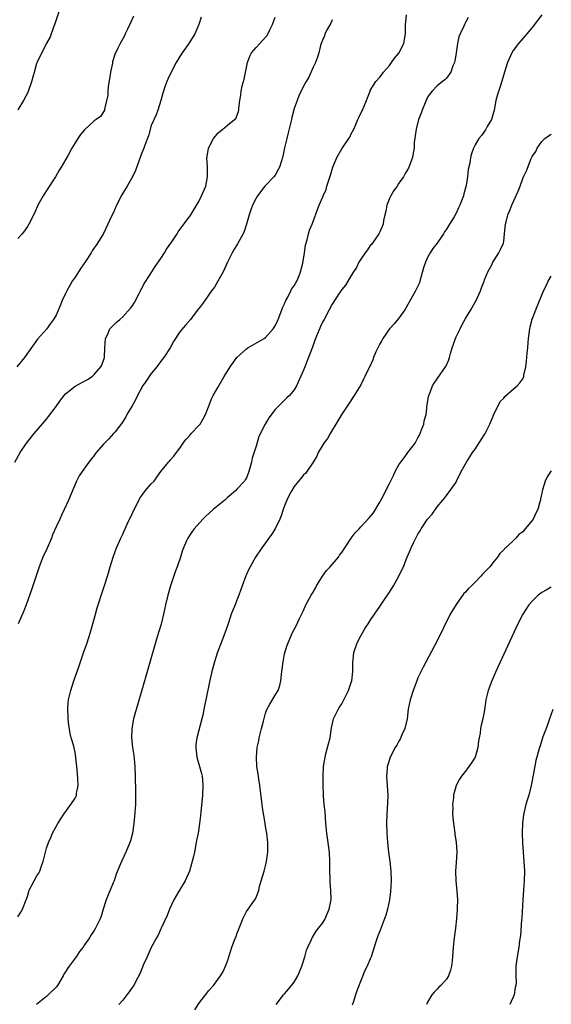
# Model space of a CAD drawing. Units: inches. Extents: x 2613000 to 2616000, y 1494000 to 1497000.
# Drawn here: x 2615027 to 2615139, y 1495259 to 1495466 of the extents above; entities that cross this region are included whole.
import ezdxf

# ---------------------------------------------------------------- set-up
doc = ezdxf.new("R2010")
doc.units = ezdxf.units.IN
doc.header["$MEASUREMENT"] = 0
doc.layers.add('LD26131494_10ft', color=60, linetype='Continuous')

msp = doc.modelspace()

# ---------------------------------------------------------------- linework, layer by layer
at = {"layer": 'LD26131494_10ft'}
for points, elevation in [([(2615027.04, 1495447.04), (2615028.26, 1495449), (2615028.49, 1495449.51), (2615029, 1495450.49), (2615029.25, 1495451), (2615029.94, 1495453), (2615030.3, 1495454.3), (2615030.48, 1495455), (2615031, 1495456.87), (2615031.05, 1495457), (2615031.66, 1495458.34), (2615033, 1495460.9), (2615033.75, 1495462.25), (2615034.51, 1495464.51), (2615034.8, 1495465.2), (2615035, 1495465.8), (2615035.69, 1495467.69)], 8420), ([(2615026.38, 1495373), (2615027.5, 1495375), (2615028.82, 1495377), (2615030.4, 1495379), (2615033, 1495382.02), (2615033.43, 1495382.57), (2615035, 1495384.71), (2615035.95, 1495386.05), (2615036.68, 1495387), (2615037, 1495387.35), (2615039, 1495388.93), (2615041.62, 1495390.38), (2615042.59, 1495391), (2615043, 1495391.38), (2615044.43, 1495393), (2615044.61, 1495393.39), (2615045.15, 1495395), (2615045.22, 1495397), (2615045.39, 1495399), (2615045.78, 1495399.78), (2615046.33, 1495401), (2615046.62, 1495401.38), (2615047.63, 1495402.37), (2615048.37, 1495403), (2615049, 1495403.5), (2615050.66, 1495405.34), (2615051, 1495405.8), (2615051.45, 1495406.55), (2615052.47, 1495408.47), (2615052.74, 1495409), (2615052.81, 1495409.19), (2615053, 1495409.52), (2615053.49, 1495410.51), (2615053.83, 1495411), (2615055.13, 1495413), (2615055.85, 1495414.15), (2615057, 1495415.82), (2615057.76, 1495417), (2615058.21, 1495417.79), (2615059.32, 1495419.32), (2615060.44, 1495421), (2615060.63, 1495421.37), (2615063.29, 1495425), (2615063.96, 1495426.04), (2615065, 1495427.79), (2615065.58, 1495429), (2615066.44, 1495431), (2615066.84, 1495433), (2615066.78, 1495435), (2615066.7, 1495437), (2615066.75, 1495437.25), (2615067.02, 1495439), (2615068.08, 1495441), (2615068.47, 1495441.53), (2615069, 1495442.13), (2615069.44, 1495442.56), (2615070.04, 1495443), (2615071, 1495443.8), (2615072.5, 1495445), (2615072.74, 1495445.26), (2615073.33, 1495446.67), (2615073.37, 1495447), (2615073.37, 1495447.37), (2615073.61, 1495449), (2615073.84, 1495450.16), (2615073.9, 1495451), (2615074.12, 1495452.12), (2615074.49, 1495453.51), (2615075.24, 1495457), (2615075.68, 1495458.32), (2615076.08, 1495459), (2615077, 1495460.13), (2615077.79, 1495461), (2615079, 1495462.3), (2615079.31, 1495462.69), (2615079.89, 1495463.89), (2615080.47, 1495465), (2615081, 1495466.52)], 8390), ([(2615065.47, 1495466.53), (2615065.02, 1495465), (2615064.12, 1495463), (2615062.88, 1495461), (2615061.49, 1495459), (2615061, 1495458.27), (2615060.21, 1495457), (2615059.15, 1495455), (2615058.51, 1495453.49), (2615058.27, 1495453), (2615057.86, 1495451.86), (2615057.57, 1495451), (2615057.46, 1495450.54), (2615057, 1495449), (2615056.38, 1495447), (2615056, 1495446), (2615055, 1495443.75), (2615054.41, 1495441.59), (2615053.63, 1495439.63), (2615053.41, 1495439), (2615053, 1495437.99), (2615052.76, 1495437.24), (2615052.46, 1495436.46), (2615051.72, 1495434.28), (2615051.06, 1495433), (2615049.92, 1495431), (2615048.81, 1495429.19), (2615047.72, 1495427), (2615047, 1495425.33), (2615046.67, 1495424.67), (2615045, 1495421.08), (2615043.71, 1495419), (2615043.4, 1495418.6), (2615043, 1495418.02), (2615042.56, 1495417.43), (2615042.36, 1495417), (2615041.18, 1495415.18), (2615040.21, 1495413.79), (2615039.75, 1495413), (2615039, 1495411.87), (2615038.41, 1495411), (2615037.87, 1495410.13), (2615037.25, 1495409), (2615037, 1495408.42), (2615036.31, 1495407), (2615035.94, 1495406.06), (2615035, 1495403.86), (2615034.49, 1495403), (2615033.86, 1495402.14), (2615033, 1495400.91), (2615031.13, 1495398.87), (2615029, 1495395.9), (2615028.4, 1495395), (2615026.81, 1495393)], 8400), ([(2615027, 1495277.4), (2615027.61, 1495278.39), (2615027.95, 1495279), (2615028.77, 1495281), (2615029, 1495281.71), (2615029.29, 1495282.71), (2615029.4, 1495283), (2615030.4, 1495285), (2615031, 1495286.02), (2615031.39, 1495286.61), (2615031.58, 1495287), (2615031.9, 1495287.9), (2615032.33, 1495289), (2615032.79, 1495291), (2615033, 1495291.81), (2615033.4, 1495293), (2615033.89, 1495294.11), (2615034.28, 1495295), (2615035, 1495296.42), (2615035.35, 1495297), (2615036.67, 1495299), (2615038.13, 1495301), (2615039, 1495302.34), (2615039.21, 1495302.79), (2615039.29, 1495303), (2615039.33, 1495303.33), (2615039.63, 1495305), (2615039.51, 1495307.51), (2615039.36, 1495309), (2615039.19, 1495310.81), (2615039.19, 1495311), (2615039, 1495311.96), (2615038.72, 1495313.28), (2615038.21, 1495315), (2615037.96, 1495315.96), (2615037.71, 1495317.71), (2615037.56, 1495319), (2615037.56, 1495319.56), (2615037.48, 1495321), (2615037.57, 1495322.43), (2615037.65, 1495323), (2615037.86, 1495323.86), (2615038.09, 1495325), (2615038.75, 1495327), (2615039.86, 1495330.14), (2615040.87, 1495333.13), (2615041.53, 1495335), (2615042.19, 1495337), (2615042.76, 1495339), (2615043.28, 1495341), (2615043.67, 1495342.33), (2615043.82, 1495343), (2615044.6, 1495345.4), (2615045.27, 1495347.27), (2615045.82, 1495349), (2615046.19, 1495350.19), (2615046.39, 1495351), (2615046.99, 1495353), (2615047.71, 1495355), (2615048.59, 1495357), (2615049, 1495357.85), (2615049.96, 1495359.96), (2615051, 1495362.12), (2615051.39, 1495363), (2615051.82, 1495363.82), (2615052.6, 1495365.4), (2615053, 1495365.97), (2615053.82, 1495367), (2615055, 1495368.42), (2615055.58, 1495369), (2615056.2, 1495369.8), (2615057.01, 1495370.99), (2615058.64, 1495373), (2615058.82, 1495373.18), (2615059, 1495373.4), (2615059.77, 1495374.23), (2615060.29, 1495375), (2615061, 1495375.95), (2615061.71, 1495377), (2615062.25, 1495377.75), (2615063, 1495378.52), (2615063.4, 1495379), (2615065, 1495380.66), (2615065.27, 1495381), (2615065.93, 1495382.07), (2615066.41, 1495383), (2615067.13, 1495385), (2615067.67, 1495386.33), (2615068, 1495387), (2615069, 1495388.69), (2615070.33, 1495391), (2615071.55, 1495393), (2615072.97, 1495395), (2615075, 1495396.82), (2615075.28, 1495397), (2615078.69, 1495399), (2615079, 1495399.22), (2615080.61, 1495401), (2615080.77, 1495401.23), (2615081, 1495401.62), (2615081.64, 1495403), (2615082.43, 1495405), (2615082.57, 1495405.43), (2615083, 1495406.3), (2615083.18, 1495406.81), (2615083.27, 1495407), (2615083.65, 1495407.65), (2615084.32, 1495409), (2615084.53, 1495409.47), (2615085, 1495410.02), (2615085.33, 1495410.67), (2615085.55, 1495411), (2615085.99, 1495411.99), (2615086.36, 1495413), (2615086.82, 1495414.82), (2615087.17, 1495417), (2615087.38, 1495418.62), (2615087.75, 1495419.75), (2615088.03, 1495421), (2615088.26, 1495421.74), (2615088.78, 1495423), (2615089, 1495423.59), (2615089.93, 1495426.07), (2615090.24, 1495427), (2615091, 1495428.74), (2615091.1, 1495429), (2615091.71, 1495430.29), (2615091.9, 1495431), (2615092.29, 1495432.29), (2615092.66, 1495433.34), (2615093.14, 1495435), (2615093.94, 1495437), (2615095, 1495438.82), (2615096.5, 1495441), (2615096.67, 1495441.33), (2615097, 1495442.04), (2615097.52, 1495443), (2615097.98, 1495443.98), (2615098.41, 1495445), (2615098.57, 1495445.43), (2615099.2, 1495446.8), (2615099.33, 1495447), (2615100.17, 1495449), (2615100.43, 1495449.57), (2615100.95, 1495451), (2615101, 1495451.08), (2615102.18, 1495453), (2615103, 1495453.91), (2615103.46, 1495454.54), (2615103.77, 1495455), (2615105, 1495456.35), (2615105.43, 1495457), (2615106.08, 1495457.92), (2615107, 1495458.97), (2615108.03, 1495461), (2615108.19, 1495461.81), (2615108.37, 1495463), (2615108.36, 1495464.36), (2615108.39, 1495465), (2615108.47, 1495465.52), (2615108.59, 1495467)], 8370), ([(2615051.24, 1495466.76), (2615050.67, 1495465.33), (2615049.99, 1495463.99), (2615049.55, 1495463), (2615049.36, 1495462.64), (2615048.45, 1495461), (2615048, 1495460), (2615047.32, 1495458.68), (2615046.88, 1495457.12), (2615046.84, 1495456.84), (2615046.46, 1495455), (2615046.38, 1495454.38), (2615045.96, 1495451.96), (2615045.85, 1495451), (2615045.88, 1495450.12), (2615045.17, 1495447.17), (2615045.2, 1495447), (2615045, 1495446.63), (2615044.34, 1495445.66), (2615043.41, 1495445), (2615043, 1495444.76), (2615041, 1495442.87), (2615040.16, 1495441.84), (2615039.56, 1495441), (2615039, 1495440.13), (2615038.32, 1495439), (2615037.52, 1495437.52), (2615036.09, 1495435), (2615035.64, 1495434.36), (2615034.91, 1495433), (2615033, 1495430.06), (2615032.28, 1495429), (2615031.2, 1495427), (2615030.53, 1495425.47), (2615029.3, 1495423), (2615029, 1495422.53), (2615028.36, 1495421.64), (2615027.87, 1495421), (2615027, 1495420)], 8410), ([(2615093, 1495466), (2615092.7, 1495465.3), (2615091.94, 1495463.94), (2615091.48, 1495463), (2615091.37, 1495462.63), (2615091, 1495461.82), (2615090.68, 1495461), (2615090.55, 1495460.55), (2615090.16, 1495459), (2615089.91, 1495458.09), (2615089.49, 1495457), (2615089, 1495456.01), (2615088.09, 1495453.91), (2615087.54, 1495453), (2615087, 1495452.06), (2615086, 1495450), (2615085.62, 1495449), (2615085, 1495447.32), (2615084.53, 1495445.47), (2615084.43, 1495445), (2615083.78, 1495442.22), (2615083.46, 1495441), (2615083, 1495439.05), (2615082.66, 1495437.34), (2615082.57, 1495437), (2615082.35, 1495436.35), (2615081.93, 1495435), (2615081.61, 1495434.39), (2615081, 1495433.34), (2615080.76, 1495433), (2615079, 1495431.16), (2615078.86, 1495431), (2615077.31, 1495429), (2615077, 1495428.46), (2615076.25, 1495427), (2615075.94, 1495426.06), (2615075.53, 1495425), (2615074.98, 1495423), (2615074.52, 1495421.48), (2615074.3, 1495421), (2615073.12, 1495418.88), (2615072.35, 1495417.65), (2615071.98, 1495417), (2615071.01, 1495415), (2615070.08, 1495413), (2615069, 1495411.04), (2615068.25, 1495409.75), (2615067.62, 1495409), (2615066.22, 1495407), (2615065.74, 1495406.26), (2615065, 1495405.3), (2615064.88, 1495405.12), (2615063.25, 1495403), (2615062.2, 1495401.8), (2615061, 1495400.39), (2615059.68, 1495398.32), (2615058.95, 1495397), (2615057.65, 1495395), (2615057, 1495394.21), (2615056.49, 1495393.51), (2615056.14, 1495393), (2615055, 1495391.59), (2615053.55, 1495389.55), (2615053.18, 1495389), (2615053, 1495388.69), (2615052.08, 1495387), (2615051.74, 1495386.26), (2615051, 1495384.86), (2615049.89, 1495383), (2615049.62, 1495382.38), (2615048.81, 1495381.19), (2615047.39, 1495379.39), (2615047.1, 1495379), (2615046.09, 1495377.91), (2615045, 1495376.8), (2615043.44, 1495375), (2615043.25, 1495374.75), (2615043, 1495374.4), (2615042.37, 1495373.63), (2615041.9, 1495373), (2615040.46, 1495371), (2615039.89, 1495370.11), (2615039.33, 1495369), (2615037.62, 1495365), (2615036.74, 1495363), (2615036.18, 1495361.82), (2615035.8, 1495361), (2615035, 1495359.37), (2615034.28, 1495357.72), (2615034.03, 1495357), (2615033.13, 1495354.87), (2615032.26, 1495353), (2615031.48, 1495351), (2615030.1, 1495347), (2615029.84, 1495346.16), (2615028.74, 1495343), (2615028.25, 1495341.75), (2615027.08, 1495339)], 8380), ([(2615121.57, 1495466.43), (2615121, 1495465.4), (2615120.84, 1495465.16), (2615120.62, 1495464.62), (2615119.84, 1495463), (2615119.59, 1495462.41), (2615119.32, 1495461), (2615119.01, 1495459.01), (2615118.72, 1495457.28), (2615118.64, 1495457), (2615118.31, 1495456.31), (2615117.88, 1495455), (2615117, 1495453.7), (2615116.67, 1495453.33), (2615116.15, 1495453), (2615115, 1495452.09), (2615113.95, 1495451), (2615113.53, 1495450.46), (2615113, 1495449.69), (2615112.51, 1495448.51), (2615111.91, 1495447), (2615111.66, 1495446.34), (2615111.13, 1495445), (2615110.6, 1495443), (2615110.43, 1495441.57), (2615110.31, 1495441), (2615110.22, 1495440.22), (2615110.17, 1495439), (2615109.96, 1495437.96), (2615109.84, 1495437), (2615109.11, 1495435), (2615109, 1495434.79), (2615108.31, 1495433.69), (2615107.97, 1495433), (2615107, 1495431.61), (2615106.61, 1495431), (2615105.94, 1495430.06), (2615105.28, 1495429), (2615105, 1495428.38), (2615104.45, 1495427), (2615104.27, 1495425.73), (2615104.05, 1495425), (2615103.77, 1495423.77), (2615103.69, 1495423), (2615103.52, 1495422.49), (2615103, 1495421.4), (2615102.81, 1495421), (2615101.23, 1495418.77), (2615101, 1495418.5), (2615100.39, 1495417.61), (2615099.9, 1495417), (2615099, 1495415.69), (2615098.57, 1495415), (2615098.07, 1495413.93), (2615097.48, 1495413), (2615097, 1495412.19), (2615096.26, 1495411), (2615095.79, 1495410.21), (2615095, 1495409.25), (2615094.82, 1495409), (2615093.49, 1495407), (2615093, 1495406.23), (2615092.37, 1495405), (2615091.28, 1495403), (2615091, 1495402.52), (2615090.51, 1495401.49), (2615089.36, 1495398.64), (2615088.87, 1495397.13), (2615087.23, 1495393), (2615087, 1495392.33), (2615085.48, 1495389), (2615085, 1495388.21), (2615084, 1495387), (2615083.47, 1495386.53), (2615083, 1495386.02), (2615082.46, 1495385.54), (2615081, 1495384.04), (2615079.69, 1495382.31), (2615078.89, 1495381), (2615077.61, 1495378.39), (2615077, 1495376.34), (2615076.19, 1495373.81), (2615076.03, 1495373), (2615075.5, 1495371), (2615075.37, 1495370.63), (2615075, 1495369.68), (2615074.74, 1495369.26), (2615074.55, 1495369), (2615073, 1495367.28), (2615072.73, 1495367), (2615071.78, 1495366.22), (2615071, 1495365.55), (2615070.44, 1495365), (2615067.99, 1495363), (2615066.41, 1495361.59), (2615065.8, 1495361), (2615064.04, 1495359), (2615063.6, 1495358.4), (2615063, 1495357.54), (2615062.66, 1495357), (2615062.43, 1495356.43), (2615061.77, 1495355), (2615061.55, 1495354.45), (2615061.13, 1495353), (2615060.43, 1495351), (2615060.04, 1495349.96), (2615059.05, 1495347), (2615058.46, 1495345), (2615057.98, 1495343), (2615057.56, 1495341), (2615057.05, 1495338.95), (2615056.62, 1495337.38), (2615056.27, 1495336.27), (2615054.33, 1495329.67), (2615053, 1495325.04), (2615051.82, 1495321), (2615051.29, 1495319), (2615050.93, 1495317), (2615050.86, 1495315), (2615051.09, 1495313), (2615051.34, 1495311.34), (2615051.39, 1495310.61), (2615051.56, 1495309), (2615051.65, 1495307), (2615051.72, 1495303.72), (2615051.71, 1495303), (2615051.66, 1495302.34), (2615051.66, 1495301), (2615051.49, 1495298.51), (2615051.32, 1495297), (2615051.03, 1495294.97), (2615050.64, 1495293.36), (2615050.52, 1495293), (2615049.67, 1495291), (2615048.8, 1495289.2), (2615048.55, 1495288.55), (2615047.64, 1495286.36), (2615047.18, 1495285), (2615047, 1495284.55), (2615046.36, 1495283), (2615045.98, 1495282.02), (2615045.53, 1495281), (2615044.89, 1495279), (2615044.48, 1495277.52), (2615044.28, 1495277), (2615043.58, 1495275.58), (2615043.31, 1495275), (2615043, 1495274.54), (2615042.39, 1495273.61), (2615042.03, 1495273), (2615041, 1495271.5), (2615040.67, 1495271), (2615039.92, 1495270.08), (2615039.23, 1495269), (2615039, 1495268.72), (2615037.75, 1495267), (2615037.43, 1495266.57), (2615037, 1495265.83), (2615036.65, 1495265.35), (2615036.5, 1495265), (2615035.28, 1495263), (2615035, 1495262.64), (2615033.36, 1495261), (2615033, 1495260.66), (2615030.91, 1495259)], 8360), ([(2615136.99, 1495467), (2615135, 1495464.34), (2615133.87, 1495463), (2615132.1, 1495461), (2615131, 1495459.51), (2615130.68, 1495459), (2615129.79, 1495457), (2615129.16, 1495455), (2615128.4, 1495452.4), (2615127.7, 1495450.3), (2615127.37, 1495449), (2615126.97, 1495447), (2615126.43, 1495445), (2615125.54, 1495443.54), (2615125.26, 1495443), (2615125.16, 1495442.84), (2615124.33, 1495441.67), (2615123.78, 1495441), (2615123, 1495439.66), (2615122.66, 1495439), (2615122.22, 1495437.78), (2615122, 1495437), (2615121.86, 1495435.86), (2615121.52, 1495434.48), (2615121.41, 1495433), (2615121.11, 1495431.11), (2615121, 1495430.67), (2615120.63, 1495429.37), (2615120.55, 1495429), (2615120.3, 1495428.3), (2615119.8, 1495427), (2615119.53, 1495426.47), (2615119, 1495425.31), (2615118.58, 1495424.58), (2615117.61, 1495423), (2615117, 1495421.96), (2615116.6, 1495421.4), (2615116.35, 1495421), (2615115, 1495418.99), (2615114.13, 1495417.87), (2615113.55, 1495417), (2615113, 1495416), (2615112.56, 1495415), (2615112.19, 1495413.81), (2615111.4, 1495411), (2615111.29, 1495410.71), (2615110.5, 1495409), (2615109.88, 1495407.88), (2615108.5, 1495405.5), (2615108.24, 1495405), (2615107, 1495403.24), (2615105.97, 1495402.03), (2615105.02, 1495401), (2615103.6, 1495399), (2615103.41, 1495398.59), (2615103, 1495397.86), (2615102.56, 1495397), (2615102.19, 1495396.19), (2615101.69, 1495395), (2615101.51, 1495394.49), (2615100.88, 1495393.12), (2615100.61, 1495392.61), (2615099.86, 1495391), (2615099.6, 1495390.4), (2615099, 1495389.22), (2615097.62, 1495387), (2615096.3, 1495385), (2615095, 1495383.07), (2615093.79, 1495381), (2615093, 1495379.74), (2615092.57, 1495379), (2615092.03, 1495377.97), (2615091.25, 1495377), (2615091, 1495376.62), (2615090.08, 1495375), (2615089.76, 1495374.24), (2615088.99, 1495373.01), (2615087.64, 1495371), (2615087.37, 1495370.63), (2615087, 1495370.3), (2615086.42, 1495369.58), (2615085.9, 1495369), (2615085, 1495367.87), (2615084.5, 1495367), (2615083.97, 1495366.03), (2615083.49, 1495365), (2615083, 1495363.81), (2615082.72, 1495363), (2615082.3, 1495361.7), (2615081.99, 1495361), (2615081.03, 1495358.97), (2615080.25, 1495357.75), (2615079.68, 1495357), (2615079, 1495356.01), (2615078.23, 1495355), (2615076.92, 1495353), (2615075.79, 1495351), (2615075.49, 1495350.51), (2615075, 1495349.4), (2615074.88, 1495349.12), (2615074.06, 1495347), (2615073.38, 1495345), (2615073, 1495343.97), (2615072.63, 1495343), (2615072.15, 1495341.85), (2615071.81, 1495341), (2615071.12, 1495339), (2615070.48, 1495337), (2615069.71, 1495335), (2615068.93, 1495333.07), (2615068.27, 1495331), (2615067.73, 1495329), (2615067.22, 1495326.78), (2615066.48, 1495323), (2615066.21, 1495321.79), (2615066.07, 1495321), (2615065.8, 1495319.8), (2615065.61, 1495319), (2615064.57, 1495315), (2615064.39, 1495313.61), (2615064.33, 1495313), (2615064.56, 1495311), (2615065.16, 1495309), (2615065.54, 1495307.54), (2615065.7, 1495307), (2615065.77, 1495306.23), (2615065.86, 1495305), (2615065.76, 1495303), (2615065.41, 1495299.41), (2615065.31, 1495298.69), (2615065.14, 1495297), (2615064.84, 1495295), (2615064.53, 1495293.47), (2615064.46, 1495293), (2615064.05, 1495291), (2615063.9, 1495290.1), (2615063.02, 1495286.98), (2615062.11, 1495285), (2615060.9, 1495283), (2615060.21, 1495281.79), (2615059.72, 1495281), (2615058.81, 1495279), (2615058.35, 1495277.65), (2615057.06, 1495275), (2615057, 1495274.91), (2615056.42, 1495273.58), (2615056.13, 1495273), (2615055, 1495270.96), (2615054.13, 1495269), (2615053.39, 1495267.39), (2615053, 1495266.49), (2615052.58, 1495265.42), (2615051.63, 1495263.63), (2615051.31, 1495263), (2615051, 1495262.53), (2615050.37, 1495261.63), (2615049.9, 1495261), (2615049, 1495259.9), (2615048.2, 1495259)], 8350), ([(2615064.12, 1495257.88), (2615065, 1495259.21), (2615066.39, 1495261), (2615066.67, 1495261.33), (2615067, 1495261.82), (2615068.05, 1495263), (2615069, 1495264.26), (2615069.52, 1495265), (2615070.08, 1495265.92), (2615070.59, 1495267), (2615071, 1495268.11), (2615071.7, 1495270.3), (2615071.95, 1495271), (2615072.5, 1495272.5), (2615072.69, 1495273), (2615072.8, 1495273.2), (2615073, 1495273.83), (2615073.34, 1495274.66), (2615073.45, 1495275), (2615073.72, 1495275.72), (2615074.26, 1495277), (2615074.49, 1495277.51), (2615075, 1495278.5), (2615075.19, 1495278.81), (2615076.2, 1495280.2), (2615076.75, 1495281), (2615077, 1495281.5), (2615077.44, 1495282.56), (2615077.57, 1495283), (2615077.76, 1495283.76), (2615078.1, 1495285), (2615078.69, 1495287), (2615079, 1495288.12), (2615079.2, 1495289), (2615079.39, 1495290.61), (2615079.45, 1495291), (2615079.46, 1495293), (2615079.26, 1495295), (2615079.21, 1495295.21), (2615078.92, 1495296.92), (2615078.91, 1495297.09), (2615078.34, 1495300.34), (2615078.27, 1495301), (2615077.78, 1495305), (2615077.56, 1495306.44), (2615077.43, 1495307.43), (2615077.18, 1495309), (2615077.09, 1495311), (2615077.27, 1495313), (2615077.57, 1495314.43), (2615077.66, 1495315), (2615077.84, 1495315.84), (2615078.17, 1495317), (2615078.54, 1495318.54), (2615079, 1495320.19), (2615079.28, 1495321), (2615079.87, 1495322.13), (2615081, 1495324), (2615081.63, 1495325), (2615081.99, 1495326.01), (2615082.23, 1495327), (2615082.42, 1495329), (2615082.67, 1495331), (2615083, 1495332.72), (2615083.52, 1495334.48), (2615083.73, 1495335), (2615084.31, 1495336.31), (2615084.59, 1495337), (2615085.42, 1495338.58), (2615086.14, 1495340.14), (2615087, 1495341.82), (2615087.49, 1495343), (2615088.56, 1495345), (2615089, 1495345.68), (2615089.49, 1495346.51), (2615089.71, 1495347), (2615090.97, 1495349), (2615091.82, 1495350.18), (2615092.58, 1495351), (2615094.29, 1495353), (2615094.56, 1495353.44), (2615095, 1495354.01), (2615095.66, 1495355), (2615096.96, 1495357.04), (2615097.85, 1495358.15), (2615098.64, 1495359), (2615099, 1495359.36), (2615100.75, 1495361.25), (2615101.66, 1495362.34), (2615103, 1495364.57), (2615103.87, 1495366.13), (2615104.26, 1495367), (2615105, 1495368.53), (2615105.84, 1495370.16), (2615106.2, 1495371), (2615107, 1495372.41), (2615107.37, 1495373), (2615108.1, 1495373.9), (2615108.9, 1495375), (2615110.42, 1495377), (2615111, 1495378.11), (2615111.33, 1495378.67), (2615111.77, 1495379.77), (2615112.22, 1495381), (2615112.32, 1495381.68), (2615112.71, 1495383), (2615112.96, 1495385.04), (2615113.22, 1495386.78), (2615113.27, 1495387), (2615113.46, 1495387.46), (2615114.06, 1495389), (2615114.39, 1495389.61), (2615115, 1495390.5), (2615116.81, 1495393), (2615116.88, 1495393.12), (2615117.49, 1495394.51), (2615117.65, 1495395), (2615117.86, 1495395.86), (2615118.18, 1495397), (2615118.86, 1495399), (2615119, 1495399.32), (2615119.83, 1495401), (2615120.22, 1495401.78), (2615121, 1495403.17), (2615122.12, 1495405), (2615123, 1495406.59), (2615123.16, 1495406.84), (2615123.24, 1495407), (2615124.16, 1495409), (2615124.37, 1495409.63), (2615124.89, 1495411), (2615125, 1495411.34), (2615125.67, 1495413), (2615126.48, 1495414.48), (2615126.73, 1495415), (2615127, 1495415.46), (2615128, 1495417), (2615128.34, 1495417.66), (2615128.93, 1495419), (2615129, 1495419.42), (2615129.2, 1495421), (2615129.4, 1495423), (2615129.51, 1495423.51), (2615129.89, 1495425), (2615130.23, 1495425.77), (2615130.69, 1495427), (2615132.03, 1495429.97), (2615132.45, 1495431), (2615133, 1495432.59), (2615133.17, 1495433), (2615133.76, 1495434.24), (2615134.8, 1495436.8), (2615135, 1495437.21), (2615135.72, 1495438.28), (2615136.06, 1495439), (2615137, 1495440.39), (2615137.66, 1495441), (2615138.39, 1495441.61), (2615139, 1495441.95)], 8340), ([(2615081.2, 1495259), (2615082.77, 1495261), (2615083, 1495261.22), (2615083.81, 1495262.19), (2615085, 1495263.69), (2615085.77, 1495265), (2615086.16, 1495265.84), (2615086.64, 1495267), (2615087.27, 1495269), (2615087.63, 1495270.37), (2615087.89, 1495271), (2615088.67, 1495272.67), (2615088.85, 1495273.15), (2615089, 1495273.35), (2615089.61, 1495274.39), (2615090.12, 1495275), (2615091, 1495276.16), (2615091.53, 1495277), (2615091.95, 1495278.05), (2615092.39, 1495279), (2615092.7, 1495280.7), (2615092.75, 1495281), (2615092.73, 1495283), (2615092.59, 1495284.59), (2615092.58, 1495285), (2615092.6, 1495285.4), (2615092.52, 1495287), (2615092.51, 1495288.51), (2615092.53, 1495289), (2615092.42, 1495291), (2615091.87, 1495295), (2615091.69, 1495297), (2615091.51, 1495299.51), (2615091.34, 1495301), (2615091.16, 1495302.84), (2615091.17, 1495303.17), (2615091.09, 1495305), (2615091.11, 1495306.89), (2615091.2, 1495309), (2615091.5, 1495311), (2615091.66, 1495311.66), (2615092.25, 1495313.75), (2615092.54, 1495315), (2615092.86, 1495317.14), (2615093.26, 1495319), (2615093.56, 1495319.56), (2615094.24, 1495321), (2615094.52, 1495321.48), (2615095, 1495322.19), (2615095.44, 1495323), (2615095.86, 1495323.86), (2615096.39, 1495325), (2615097, 1495326.67), (2615097.1, 1495327), (2615097.34, 1495329), (2615097.33, 1495330.67), (2615097.34, 1495331), (2615097.4, 1495331.4), (2615097.56, 1495333), (2615098.26, 1495335), (2615099, 1495336.44), (2615099.93, 1495338.07), (2615100.56, 1495339), (2615101, 1495339.71), (2615101.87, 1495341), (2615103, 1495342.62), (2615103.71, 1495343.71), (2615105, 1495345.62), (2615105.84, 1495347), (2615106.98, 1495349), (2615107.64, 1495350.36), (2615107.93, 1495351), (2615108.53, 1495352.53), (2615109.41, 1495354.59), (2615109.57, 1495355), (2615110.05, 1495356.05), (2615110.52, 1495357), (2615111, 1495357.87), (2615111.45, 1495358.55), (2615111.7, 1495359), (2615113, 1495360.97), (2615113.96, 1495362.04), (2615115, 1495363.56), (2615116.19, 1495365), (2615116.57, 1495365.43), (2615117, 1495366.01), (2615117.78, 1495367), (2615119, 1495368.8), (2615119.12, 1495369), (2615120.1, 1495371), (2615121.18, 1495373), (2615121.88, 1495374.12), (2615122.48, 1495375), (2615123, 1495375.71), (2615125, 1495378.78), (2615125.12, 1495379), (2615126.06, 1495381), (2615126.93, 1495383), (2615128.29, 1495385.71), (2615129, 1495386.46), (2615129.23, 1495386.77), (2615131, 1495388.32), (2615131.82, 1495389), (2615132.36, 1495389.64), (2615133, 1495390.53), (2615133.23, 1495391), (2615133.26, 1495391.26), (2615133.64, 1495393), (2615133.82, 1495394.18), (2615133.91, 1495395.91), (2615134.05, 1495397), (2615134.12, 1495398.12), (2615134.22, 1495399), (2615134.49, 1495401), (2615134.57, 1495401.43), (2615135, 1495403.02), (2615135.75, 1495405), (2615137.38, 1495409), (2615137.93, 1495410.07), (2615138.32, 1495411), (2615139, 1495412.09)], 8330), ([(2615139, 1495371.17), (2615138.11, 1495369.89), (2615137.74, 1495369), (2615137.18, 1495367.18), (2615137.08, 1495366.92), (2615137, 1495366.47), (2615136.73, 1495365.27), (2615136.7, 1495365), (2615136.61, 1495364.61), (2615136.14, 1495363), (2615135.73, 1495362.27), (2615135.19, 1495361), (2615135, 1495360.7), (2615133.54, 1495359), (2615133, 1495358.33), (2615132.2, 1495357.8), (2615131.52, 1495357), (2615129.44, 1495355), (2615129.19, 1495354.81), (2615129, 1495354.56), (2615128.2, 1495353.8), (2615127.72, 1495353), (2615127, 1495352.17), (2615126.08, 1495351), (2615125, 1495349.86), (2615124.57, 1495349.43), (2615124.22, 1495349), (2615123, 1495347.79), (2615122.25, 1495347), (2615121.59, 1495346.41), (2615121, 1495345.68), (2615120.65, 1495345.35), (2615119, 1495343.08), (2615117.79, 1495341), (2615115, 1495335.43), (2615112.1, 1495329.9), (2615111, 1495327.61), (2615110.74, 1495327), (2615109.96, 1495325), (2615109.34, 1495323), (2615108.96, 1495321.04), (2615108.71, 1495319), (2615108.25, 1495317), (2615107.64, 1495315.64), (2615107.26, 1495314.74), (2615107, 1495314.32), (2615106.54, 1495313.46), (2615106.24, 1495313), (2615105.2, 1495311), (2615104.65, 1495309.35), (2615104.57, 1495309), (2615104.55, 1495308.55), (2615104.41, 1495307), (2615104.66, 1495303), (2615104.63, 1495301.37), (2615104.47, 1495299), (2615104.41, 1495297), (2615104.46, 1495295), (2615104.6, 1495293), (2615104.82, 1495291), (2615105.1, 1495289), (2615105.33, 1495287), (2615105.39, 1495285), (2615105.25, 1495282.75), (2615105.02, 1495281), (2615104.58, 1495279), (2615104.23, 1495277.77), (2615103, 1495274.41), (2615102.61, 1495273.39), (2615102.44, 1495273), (2615102.14, 1495272.14), (2615101.17, 1495269), (2615101, 1495268.55), (2615100.34, 1495267), (2615099.87, 1495266.13), (2615098.16, 1495261.84), (2615097.87, 1495261), (2615097.39, 1495259.39), (2615097.18, 1495258.82)], 8320), ([(2615139, 1495346.68), (2615137.94, 1495346.06), (2615137, 1495345.56), (2615136.27, 1495345), (2615135, 1495343.79), (2615134.27, 1495343), (2615133, 1495341.03), (2615131.99, 1495339), (2615127.38, 1495329), (2615126.48, 1495327), (2615125.72, 1495325), (2615125.23, 1495323), (2615124.95, 1495320.95), (2615124.61, 1495319), (2615124.28, 1495317.72), (2615124.16, 1495317), (2615124.04, 1495316.04), (2615123.82, 1495315), (2615123.7, 1495314.3), (2615123.54, 1495313), (2615123.01, 1495311), (2615122.25, 1495309.75), (2615121, 1495308.03), (2615120.15, 1495307), (2615119.69, 1495306.31), (2615119.05, 1495305), (2615118.48, 1495303), (2615118.44, 1495302.44), (2615118.28, 1495301), (2615118.29, 1495300.29), (2615118.28, 1495299), (2615118.37, 1495297.63), (2615118.43, 1495297), (2615118.51, 1495296.51), (2615118.71, 1495295), (2615118.76, 1495294.76), (2615119.04, 1495293), (2615119.17, 1495291.17), (2615119.18, 1495291), (2615119, 1495288.79), (2615118.88, 1495287), (2615118.96, 1495285), (2615119.18, 1495282.82), (2615119.28, 1495281), (2615119.24, 1495279.24), (2615119.25, 1495279), (2615119.12, 1495277), (2615118.9, 1495275), (2615118.62, 1495273), (2615118.41, 1495271), (2615118.28, 1495269), (2615118.15, 1495268.15), (2615118.05, 1495267), (2615117.84, 1495266.16), (2615117.41, 1495265), (2615117, 1495264.28), (2615115.77, 1495263), (2615115.38, 1495262.62), (2615115, 1495262.2), (2615114.4, 1495261.6), (2615113.93, 1495261), (2615113, 1495259.48), (2615112.76, 1495259)], 8310), ([(2615139.35, 1495321), (2615138.62, 1495319), (2615138.23, 1495317.77), (2615137.89, 1495317), (2615137.22, 1495315.22), (2615137, 1495314.57), (2615136.63, 1495313.37), (2615136.49, 1495313), (2615135.74, 1495310.26), (2615135.21, 1495307.21), (2615134.75, 1495305), (2615134.26, 1495303), (2615133.93, 1495301.93), (2615133.67, 1495301), (2615133.15, 1495298.85), (2615132.94, 1495297.06), (2615132.88, 1495295), (2615132.96, 1495293), (2615133.09, 1495291), (2615133.24, 1495289), (2615133.36, 1495287), (2615133.31, 1495285), (2615133.14, 1495283), (2615133.01, 1495281), (2615132.83, 1495277.17), (2615132.77, 1495276.77), (2615132.52, 1495273.48), (2615132.35, 1495272.35), (2615132.18, 1495271), (2615131.83, 1495269), (2615131.55, 1495267), (2615131.54, 1495265), (2615131.59, 1495263.59), (2615131.56, 1495263), (2615131.44, 1495262.56), (2615131.2, 1495261), (2615130.28, 1495259)], 8300)]:
    msp.add_lwpolyline(points, dxfattribs=dict(at, elevation=elevation))

doc.saveas('drawing.dxf')
